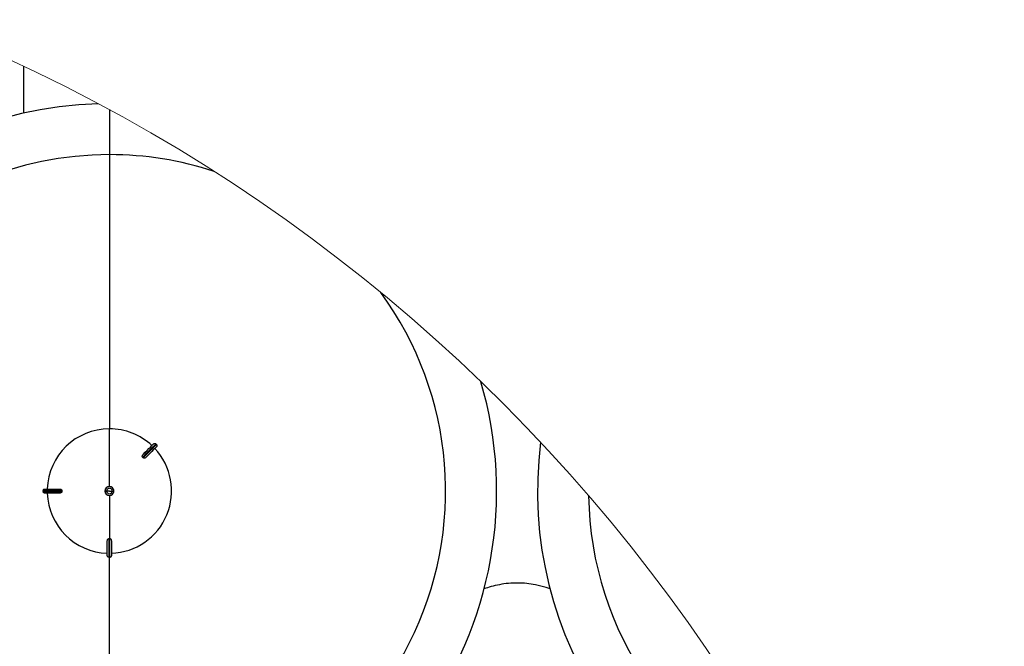
# Model space of a CAD drawing. Units: millimetres. Extents: x 4 to 416, y 4 to 293.
# Drawn here: x 225 to 241, y 239 to 250 of the extents above; entities that cross this region are included whole.
import ezdxf

# ---------------------------------------------------------------- set-up
doc = ezdxf.new("R2010")
doc.units = ezdxf.units.MM

msp = doc.modelspace()

# ---------------------------------------------------------------- linework, layer by layer
at = {"color": 8, "linetype": 'Continuous', "lineweight": 25}
for p, q in [((224.843, 248.07), (224.843, 248.837)), ((226.243, 236.396), (226.243, 240.812))]:
    msp.add_line(p, q, dxfattribs=at)
at = {"color": 7, "linetype": 'Continuous', "lineweight": 25}
for p, q in [((226.243, 248.127), (226.243, 247.392)), ((226.243, 247.392), (226.243, 242.91)), ((226.243, 241.966), (226.243, 242.91)), ((227.014, 242.655), (227.004, 242.665)), ((226.792, 242.442), (226.787, 242.447)), ((226.796, 242.438), (226.792, 242.442)), ((225.467, 241.9), (225.159, 241.9)), ((225.159, 241.9), (225.159, 241.887)), ((225.159, 241.887), (225.467, 241.887)), ((225.186, 241.927), (225.429, 241.927)), ((225.429, 241.86), (225.186, 241.86)), ((225.467, 241.894), (225.467, 241.902)), ((225.467, 241.902), (225.467, 241.9)), ((225.467, 241.9), (225.467, 241.894)), ((225.467, 241.886), (225.467, 241.894)), ((225.467, 241.894), (225.467, 241.887)), ((225.467, 241.887), (225.467, 241.886)), ((226.17, 241.894), (226.17, 241.894)), ((226.197, 241.894), (226.17, 241.894)), ((226.243, 241.894), (226.197, 241.894)), ((226.243, 241.894), (226.288, 241.894)), ((226.288, 241.894), (226.315, 241.894)), ((226.315, 241.894), (226.315, 241.894)), ((226.243, 241.821), (226.243, 241.118)), ((226.209, 240.837), (226.209, 241.08)), ((226.235, 241.118), (226.236, 241.118)), ((226.236, 241.118), (226.236, 240.81)), ((226.236, 241.118), (226.243, 241.118)), ((226.243, 241.118), (226.249, 241.118)), ((226.249, 240.81), (226.249, 241.118)), ((226.249, 241.118), (226.251, 241.118)), ((226.276, 241.08), (226.276, 240.837)), ((226.236, 240.81), (226.249, 240.81))]:
    msp.add_line(p, q, dxfattribs=at)
at = {"color": 7, "linetype": 'Continuous', "lineweight": 25, "flags": 128}
for points in [[(227.004, 242.665), (226.997, 242.658), (226.984, 242.644), (226.963, 242.624), (226.937, 242.598), (226.906, 242.566), (226.869, 242.53), (226.829, 242.49), (226.787, 242.447)], [(226.795, 242.493), (226.829, 242.527), (226.861, 242.559), (226.889, 242.587), (226.914, 242.612), (226.934, 242.632), (226.95, 242.648), (226.961, 242.659), (226.966, 242.664)], [(226.796, 242.438), (226.839, 242.48), (226.879, 242.52), (226.915, 242.557), (226.947, 242.588), (226.973, 242.614), (226.993, 242.635), (227.007, 242.648), (227.014, 242.655)], [(227.014, 242.617), (227.008, 242.612), (226.997, 242.601), (226.981, 242.585), (226.961, 242.565), (226.936, 242.54), (226.908, 242.512), (226.876, 242.48), (226.842, 242.446)]]:
    msp.add_lwpolyline(points, dxfattribs=at)
at = {"color": 7, "linetype": 'Continuous', "lineweight": 18}
msp.add_arc((212.909, 223.544), 27.967, 0, 68.683, dxfattribs=at)
at = {"color": 7, "linetype": 'Continuous', "lineweight": 25}
for centre, radius, start, end in [((226.242, 241.893), 6.333, 91.6065, 270.0062), ((226.243, 241.894), 5.498, 90, 270), ((226.246, 241.926), 5.466, 71.7517, 90.0314), ((226.244, 241.893), 5.497, 269.9923, 36.2062), ((226.243, 241.893), 6.332, 269.9959, 16.3809), ((226.243, 241.894), 1.017, 90.0002, 178.121), ((226.243, 241.894), 1.017, 46.879, 89.9996), ((239.571, 241.891), 6.328, 172.7404, 256.3253), ((226.243, 241.894), 1.017, 271.8789, 43.1211), ((226.243, 241.894), 1.017, 181.8789, 268.1211), ((226.243, 241.894), 0.0723, 90.0011, 179.9991), ((226.243, 241.894), 0.0723, 180.0009, 269.9989), ((226.243, 241.894), 0.0723, 359.9999, 180.0001), ((226.243, 241.894), 0.0723, 179.9999, 0.0001), ((226.243, 241.894), 0.0455, 359.999, 180.001), ((226.243, 241.894), 0.0455, 180.0002, 359.9998), ((226.243, 241.894), 0.0723, 0.0009, 89.9989), ((226.243, 241.894), 0.0723, 270.0011, 359.9991), ((239.571, 241.89), 5.492, 180.7487, 248.3161)]:
    msp.add_arc(centre, radius, start, end, dxfattribs=at)
for points, knots in [([(226.966, 242.664), (226.969, 242.667), (226.975, 242.671), (226.985, 242.673), (226.996, 242.671), (227.001, 242.667), (227.004, 242.665)], [0, 0, 0, 0, 0.250039, 0.499887, 0.749247, 1, 1, 1, 1]), ([(227.014, 242.655), (227.016, 242.652), (227.02, 242.647), (227.022, 242.636), (227.02, 242.626), (227.016, 242.62), (227.014, 242.617)], [0, 0, 0, 0, 0.250055, 0.499899, 0.749168, 1, 1, 1, 1]), ([(226.786, 242.448), (226.785, 242.449), (226.783, 242.451), (226.781, 242.456), (226.78, 242.464), (226.783, 242.478), (226.79, 242.487), (226.795, 242.493)], [0, 0, 0, 0, 0.077919, 0.157339, 0.29873, 0.548962, 1, 1, 1, 1]), ([(226.787, 242.447), (226.787, 242.447), (226.786, 242.448), (226.786, 242.448), (226.786, 242.448)], [0, 0, 0, 0, 0.56098, 1, 1, 1, 1]), ([(226.797, 242.437), (226.797, 242.437), (226.797, 242.437), (226.796, 242.438), (226.796, 242.438)], [0, 0, 0, 0, 0.560044, 1, 1, 1, 1]), ([(226.842, 242.446), (226.836, 242.441), (226.827, 242.433), (226.813, 242.431), (226.805, 242.432), (226.8, 242.434), (226.798, 242.436), (226.797, 242.437)], [0, 0, 0, 0, 0.450822, 0.701418, 0.842394, 0.921946, 1, 1, 1, 1]), ([(225.159, 241.9), (225.16, 241.904), (225.161, 241.911), (225.167, 241.92), (225.176, 241.926), (225.183, 241.927), (225.186, 241.927)], [0, 0, 0, 0, 0.250017, 0.499847, 0.74919, 1, 1, 1, 1]), ([(225.186, 241.86), (225.183, 241.861), (225.176, 241.862), (225.167, 241.868), (225.161, 241.877), (225.16, 241.884), (225.159, 241.887)], [0, 0, 0, 0, 0.2500599, 0.4998829, 0.7492527, 1, 1, 1, 1]), ([(225.429, 241.927), (225.436, 241.926), (225.448, 241.925), (225.46, 241.917), (225.465, 241.91), (225.466, 241.906), (225.467, 241.903), (225.467, 241.902)], [0, 0, 0, 0, 0.451012, 0.700334, 0.842345, 0.921905, 1, 1, 1, 1]), ([(225.467, 241.886), (225.467, 241.884), (225.466, 241.882), (225.465, 241.877), (225.46, 241.871), (225.448, 241.862), (225.436, 241.861), (225.429, 241.86)], [0, 0, 0, 0, 0.077981, 0.157523, 0.298995, 0.549194, 1, 1, 1, 1]), ([(226.209, 241.08), (226.21, 241.087), (226.211, 241.099), (226.22, 241.111), (226.226, 241.115), (226.231, 241.117), (226.233, 241.118), (226.235, 241.118)], [0, 0, 0, 0, 0.450988, 0.700321, 0.842328, 0.921906, 1, 1, 1, 1]), ([(226.251, 241.118), (226.252, 241.118), (226.255, 241.117), (226.26, 241.115), (226.266, 241.111), (226.274, 241.099), (226.275, 241.087), (226.276, 241.08)], [0, 0, 0, 0, 0.078001, 0.157518, 0.298984, 0.549179, 1, 1, 1, 1]), ([(226.236, 240.81), (226.233, 240.811), (226.226, 240.812), (226.217, 240.818), (226.211, 240.827), (226.21, 240.834), (226.209, 240.837)], [0, 0, 0, 0, 0.250036, 0.49987, 0.749176, 1, 1, 1, 1]), ([(226.276, 240.837), (226.276, 240.834), (226.275, 240.827), (226.269, 240.818), (226.26, 240.812), (226.253, 240.811), (226.249, 240.81)], [0, 0, 0, 0, 0.2500723, 0.4999112, 0.7492462, 1, 1, 1, 1]), ([(233.453, 240.294), (233.431, 240.302), (233.351, 240.33), (233.222, 240.361), (233.065, 240.385), (232.917, 240.393), (232.768, 240.387), (232.624, 240.366), (232.489, 240.335), (232.406, 240.308), (232.366, 240.295)], [0, 0, 0, 0, 0.0634566, 0.2280274, 0.3579872, 0.4944209, 0.627316, 0.7615669, 0.8871859, 1, 1, 1, 1])]:
    msp.add_open_spline(points, degree=3, knots=knots, dxfattribs=at)

doc.saveas('drawing.dxf')
